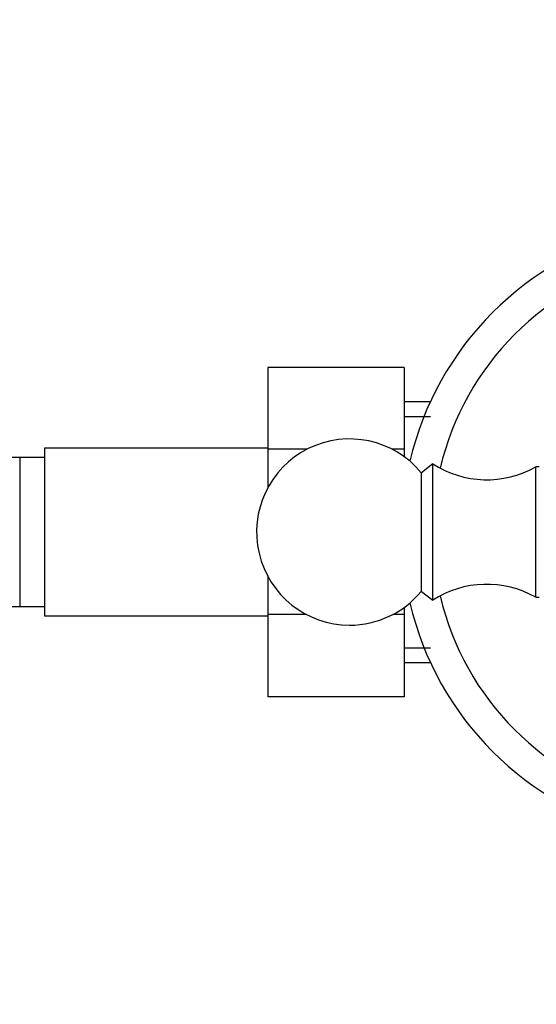
# Model space of a CAD drawing. Units: millimetres. Extents: x 0 to 1386, y 0 to 1969.
# Drawn here: x 764 to 805, y 547 to 626 of the extents above; entities that cross this region are included whole.
import ezdxf
from ezdxf import colors
from ezdxf.entities.mleader import LeaderData, LeaderLine
from ezdxf.math import Vec2, Vec3

# ---------------------------------------------------------------- set-up
doc = ezdxf.new("R2010")
doc.units = ezdxf.units.MM
doc.layers.add('DV3_Défaut', color=7, linetype='Continuous')
doc.layers.add('Défaut', color=7, linetype='Continuous')

# ---------------------------------------------------------------- blocks, each defined once
blk = doc.blocks.new('_DOT')
at = {"color": 0}
blk.add_line((0, 0), (-1, 0), dxfattribs=at)
at = {"color": 0, "const_width": 0.333}
blk.add_lwpolyline([(-0.1665, 0, 1), (0.1665, 0, 1)], format="xyb", close=True, dxfattribs=at)
blk = doc.blocks.new('SE2')
at = {"layer": 'DV3_Défaut', "color": 7, "linetype": 'Continuous'}
for p, q in [((783.57, 598.002), (783.57, 591.411)), ((794.57, 598.002), (783.57, 598.002)), ((794.57, 598.002), (794.57, 591.411)), ((796.682, 595.239), (794.57, 595.239)), ((794.57, 594.054), (796.682, 594.054)), ((765.57, 591.489), (765.57, 577.989)), ((783.57, 591.489), (765.57, 591.489)), ((783.57, 591.411), (783.57, 588.301)), ((786.744, 591.411), (783.57, 591.411)), ((794.57, 591.411), (793.596, 591.411)), ((794.57, 591.411), (794.57, 590.812)), ((763.57, 590.739), (744.804, 590.739)), ((763.57, 590.739), (763.57, 578.739)), ((765.57, 590.739), (763.57, 590.739)), ((796.87, 590.239), (795.95, 589.518)), ((796.87, 579.239), (796.87, 590.239)), ((795.95, 579.959), (795.95, 589.518)), ((805.17, 579.489), (805.17, 589.988)), ((805.455, 589.988), (805.17, 589.988)), ((783.57, 581.176), (783.57, 578.099)), ((795.95, 579.959), (796.87, 579.239)), ((805.17, 579.489), (805.455, 579.489)), ((744.804, 578.739), (763.57, 578.739)), ((763.57, 578.739), (765.57, 578.739)), ((794.57, 578.665), (794.57, 578.099)), ((765.57, 577.989), (783.57, 577.989)), ((783.57, 578.099), (783.57, 571.46)), ((786.682, 578.099), (783.57, 578.099)), ((794.57, 578.099), (793.658, 578.099)), ((794.57, 578.099), (794.57, 571.46)), ((794.57, 575.423), (796.682, 575.423)), ((794.57, 574.239), (796.682, 574.239)), ((794.57, 571.46), (783.57, 571.46))]:
    blk.add_line(p, q, dxfattribs=at)
for centre, radius, start, end in [((819.37, 584.739), 25, 103.20605, 166.79395), ((819.37, 584.739), 22.5, 103.22709, 166.77291), ((790.17, 584.739), 7.5, 39.59007, 270), ((801.226, 596.949), 8, 237.008, 299.53651), ((801.226, 572.529), 8, 60.46349, 122.992), ((790.17, 584.739), 7.5, 270, 320.40993), ((819.37, 584.739), 25, 193.20605, 256.79395), ((819.37, 584.739), 22.5, 193.22709, 256.77291)]:
    blk.add_arc(centre, radius, start, end, dxfattribs=at)

msp = doc.modelspace()

# ---------------------------------------------------------------- block references
at = {"layer": 'Défaut'}
msp.add_blockref('SE2', (0, 0), dxfattribs=at)

# ---------------------------------------------------------------- leaders
at = {"layer": 'Défaut', "color": 7, "linetype": 'Continuous'}
ml = msp.add_multileader_mtext('Standard', dxfattribs=at)
ml.set_content('{\\pxsm0.9;\\fSolid Edge ISO|b1||i0||c0|p34;\\W1.;01/09/2016\\P}', color=256)
ml.set_leader_properties()
ml.set_arrow_properties(name='DOT')
ml.build(insert=Vec2(0, 0))
ml.multileader.update_dxf_attribs({"leader_type": 0, "dogleg_length": 0, "arrow_head_size": 12})
ctx = ml.context
ctx.base_point, ctx.char_height, ctx.arrow_head_size, ctx.landing_gap_size = Vec3(1298.864, 1961.972), 12, 12, 4.2
notes = []
notes.append((ctx, [(0, (0, 0, 0), (0, 0), (1, 0), 1, [])]))
ctx.mtext.insert = Vec3(1300.864, 1968.092)
for ctx, leaders in notes:
    for number, flags, end, landing, length, lines in leaders:
        leader = LeaderData()
        leader.index, (leader.has_last_leader_line, leader.has_dogleg_vector, leader.attachment_direction) = number, flags
        leader.last_leader_point, leader.dogleg_vector, leader.dogleg_length = Vec3(end), Vec3(landing), length
        for number, points, colour, breaks in lines:
            line = LeaderLine()
            line.index, line.vertices, line.color, line.breaks = number, Vec3.list(points), colors.encode_raw_color(colour), breaks
            leader.lines.append(line)
        ctx.leaders.append(leader)

doc.saveas('drawing.dxf')
